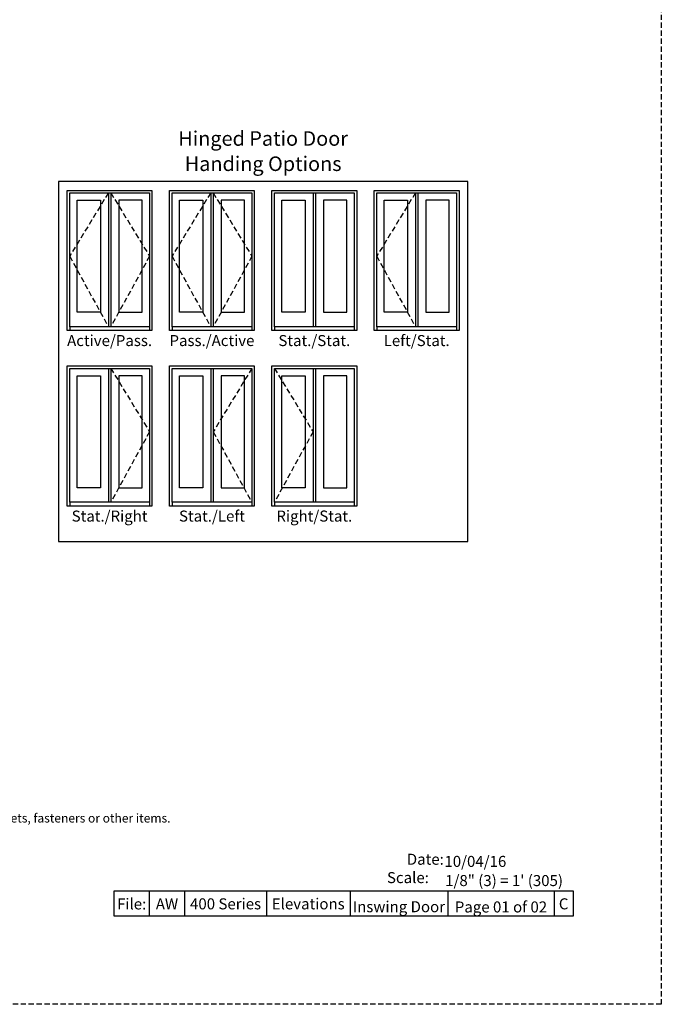
# Model space of a CAD drawing. Extents: x 0 to 2232, y 0 to 4824.
# Drawn here: x 852 to 1216, y 3618 to 4176 of the extents above; entities that cross this region are included whole.
import ezdxf

# ---------------------------------------------------------------- set-up
doc = ezdxf.new("R2010")
doc.units = 0
doc.header["$LTSCALE"] = 6
doc.header["$MEASUREMENT"] = 0
doc.linetypes.add('DASHED', pattern=[0.75, 0.5, -0.25])
for name, color, linetype in [('A-ANNO-TEXT', 4, 'CONTINUOUS'), ('A-ELEV-GLAZ-OPERATION', 1, 'DASHED'), ('A-ELEV-GLAZ-SIGHTLINES', 6, 'CONTINUOUS')]:
    doc.layers.add(name, color=color, linetype=linetype)
doc.layers.add('PLOT VIEW', color=1, linetype='DASHED', plot=False)
doc.styles.add('ADF Text', font='FRABK.TTF', dxfattribs={"width": 0.85})

# ---------------------------------------------------------------- blocks, each defined once
blk = doc.blocks.new('*U48')
at = {"layer": 'PLOT VIEW'}
blk.add_lwpolyline([(0, 1056), (816, 1056), (816, 0), (0, 0)], close=True, dxfattribs=at)
at = {"layer": 'A-ANNO-TEXT', "char_height": 6.25, "attachment_point": 7, "style": 'ADF Text'}
for s, insert, width in [('\\pi1.0104;{\\W1;Date:\\P\\pi-0.78908;Scale:}', (665.48, 68.7), 21.7185), ('{\\W1;10/04/16}', (693.1, 77.89), 72.4815), ('{\\W1;\\P1/8" (3) = 1\' (305)}', (693.52, 67.02), 72.4815)]:
    blk.add_mtext(s, dxfattribs=dict(at, insert=insert, width=width))

msp = doc.modelspace()

# ---------------------------------------------------------------- linework, layer by layer
at = {"layer": 'A-ANNO-TEXT'}
for p, q in [((925.8865825, 3682.3317331), (925.8865825, 3667.9999795)), ((945.8865825, 3682.3317331), (945.8865825, 3667.9999795)), ((992.287483, 3682.3317331), (992.287483, 3667.9999795)), ((1039.6054633, 3682.3317331), (1039.6054633, 3667.9999795)), ((1094.9974461, 3682.3317331), (1094.9974461, 3667.9999795)), ((1155.3068786, 3682.3317331), (1155.3068786, 3667.9999795))]:
    msp.add_line(p, q, dxfattribs=at)
for points in [[(874.3801184, 4084.3957075), (874.3801184, 3880.3957075), (1106.3801184, 3880.3957075), (1106.3801184, 4084.3957075)], [(905.8865825, 3682.3317331), (1166.0000107, 3682.3317331), (1166.0000107, 3667.9999795), (905.8865825, 3667.9999795)]]:
    msp.add_lwpolyline(points, close=True, dxfattribs=at)
at = {"layer": 'A-ELEV-GLAZ-OPERATION'}
for p, q in [((902.6811184, 4078.0207075), (880.7551184, 4042.0672075)), ((904.0791184, 4078.0207075), (926.0051184, 4042.0672075)), ((960.6811184, 4078.0207075), (938.7551184, 4042.0672075)), ((962.0791184, 4078.0207075), (984.0051184, 4042.0672075)), ((1076.6811184, 4078.0207075), (1054.7551184, 4042.0672075)), ((880.7551184, 4042.0672075), (902.6811184, 4002.0677075)), ((926.0051184, 4042.0672075), (904.0791184, 4002.0677075)), ((938.7551184, 4042.0672075), (960.6811184, 4002.0677075)), ((984.0051184, 4042.0672075), (962.0791184, 4002.0677075)), ((1054.7551184, 4042.0672075), (1076.6811184, 4002.0677075)), ((904.0791184, 3978.5207075), (926.0051184, 3942.5672075)), ((984.0051184, 3978.5207075), (962.0791184, 3942.5672075)), ((996.7551184, 3978.5207075), (1018.6811184, 3942.5672075)), ((926.0051184, 3942.5672075), (904.0791184, 3902.5677075)), ((962.0791184, 3942.5672075), (984.0051184, 3902.5677075)), ((1018.6811184, 3942.5672075), (996.7551184, 3902.5677075))]:
    msp.add_line(p, q, dxfattribs=at)
at = {"layer": 'A-ELEV-GLAZ-SIGHTLINES', "ltscale": 0.5}
for p, q in [((902.6811184, 4078.0207075), (902.6811184, 4002.0677075)), ((904.0791184, 4078.0207075), (904.0791184, 4002.0677075)), ((960.6811184, 4078.0207075), (960.6811184, 4002.0677075)), ((962.0791184, 4078.0207075), (962.0791184, 4002.0677075)), ((1018.6811184, 4078.0207075), (1018.6811184, 4002.0677075)), ((1020.0791184, 4078.0207075), (1020.0791184, 4002.0677075)), ((1076.6811184, 4078.0207075), (1076.6811184, 4002.0677075)), ((1078.0791184, 4078.0207075), (1078.0791184, 4002.0677075)), ((880.7551184, 4002.0677075), (880.7551184, 4000.1461441)), ((926.0051184, 4002.0677075), (926.0051184, 4000.1461441)), ((938.7551184, 4002.0677075), (938.7551184, 4000.1461441)), ((984.0051184, 4002.0677075), (984.0051184, 4000.1461441)), ((996.7551184, 4002.0677075), (996.7551184, 4000.1461441)), ((1042.0051184, 4002.0677075), (1042.0051184, 4000.1461441)), ((1054.7551184, 4002.0677075), (1054.7551184, 4000.1461441)), ((1100.0051184, 4002.0677075), (1100.0051184, 4000.1461441)), ((879.3801184, 4000.1461441), (927.3801184, 4000.1461441)), ((937.3801184, 4000.1461441), (985.3801184, 4000.1461441)), ((995.3801184, 4000.1461441), (1043.3801184, 4000.1461441)), ((1053.3801184, 4000.1461441), (1101.3801184, 4000.1461441)), ((902.6811184, 3978.5207075), (902.6811184, 3902.5677075)), ((904.0791184, 3978.5207075), (904.0791184, 3902.5677075)), ((960.6811184, 3978.5207075), (960.6811184, 3902.5677075)), ((962.0791184, 3978.5207075), (962.0791184, 3902.5677075)), ((1018.6811184, 3978.5207075), (1018.6811184, 3902.5677075)), ((1020.0791184, 3978.5207075), (1020.0791184, 3902.5677075)), ((880.7551184, 3902.5677075), (880.7551184, 3900.6461441)), ((926.0051184, 3902.5677075), (926.0051184, 3900.6461441)), ((938.7551184, 3902.5677075), (938.7551184, 3900.6461441)), ((984.0051184, 3902.5677075), (984.0051184, 3900.6461441)), ((996.7551184, 3902.5677075), (996.7551184, 3900.6461441)), ((1042.0051184, 3902.5677075), (1042.0051184, 3900.6461441)), ((879.3801184, 3900.6461441), (927.3801184, 3900.6461441)), ((937.3801184, 3900.6461441), (985.3801184, 3900.6461441)), ((995.3801184, 3900.6461441), (1043.3801184, 3900.6461441))]:
    msp.add_line(p, q, dxfattribs=at)
for points in [[(879.3801184, 4079.3957075), (927.3801184, 4079.3957075), (927.3801184, 3999.8957075), (879.3801184, 3999.8957075)], [(880.7551184, 4078.0207075), (926.0051184, 4078.0207075), (926.0051184, 4002.0677075), (880.7551184, 4002.0677075)], [(937.3801184, 4079.3957075), (985.3801184, 4079.3957075), (985.3801184, 3999.8957075), (937.3801184, 3999.8957075)], [(938.7551184, 4078.0207075), (984.0051184, 4078.0207075), (984.0051184, 4002.0677075), (938.7551184, 4002.0677075)], [(995.3801184, 4079.3957075), (1043.3801184, 4079.3957075), (1043.3801184, 3999.8957075), (995.3801184, 3999.8957075)], [(996.7551184, 4078.0207075), (1042.0051184, 4078.0207075), (1042.0051184, 4002.0677075), (996.7551184, 4002.0677075)], [(1053.3801184, 4079.3957075), (1101.3801184, 4079.3957075), (1101.3801184, 3999.8957075), (1053.3801184, 3999.8957075)], [(1054.7551184, 4078.0207075), (1100.0051184, 4078.0207075), (1100.0051184, 4002.0677075), (1054.7551184, 4002.0677075)], [(898.2391184, 4010.3174575), (884.9901184, 4010.3174575), (884.9901184, 4073.8169575), (898.2391184, 4073.8169575)], [(921.7701184, 4010.3174575), (921.7701184, 4073.8169575), (908.5211184, 4073.8169575), (908.5211184, 4010.3174575)], [(956.2391184, 4010.3174575), (942.9901184, 4010.3174575), (942.9901184, 4073.8169575), (956.2391184, 4073.8169575)], [(979.7701184, 4010.3174575), (979.7701184, 4073.8169575), (966.5211184, 4073.8169575), (966.5211184, 4010.3174575)], [(1014.2391184, 4010.3174575), (1000.9901184, 4010.3174575), (1000.9901184, 4073.8169575), (1014.2391184, 4073.8169575)], [(1037.7701184, 4010.3174575), (1037.7701184, 4073.8169575), (1024.5211184, 4073.8169575), (1024.5211184, 4010.3174575)], [(1072.2391184, 4010.3174575), (1058.9901184, 4010.3174575), (1058.9901184, 4073.8169575), (1072.2391184, 4073.8169575)], [(1095.7701184, 4010.3174575), (1095.7701184, 4073.8169575), (1082.5211184, 4073.8169575), (1082.5211184, 4010.3174575)], [(879.3801184, 3979.8957075), (927.3801184, 3979.8957075), (927.3801184, 3900.3957075), (879.3801184, 3900.3957075)], [(937.3801184, 3979.8957075), (985.3801184, 3979.8957075), (985.3801184, 3900.3957075), (937.3801184, 3900.3957075)], [(995.3801184, 3979.8957075), (1043.3801184, 3979.8957075), (1043.3801184, 3900.3957075), (995.3801184, 3900.3957075)], [(880.7551184, 3978.5207075), (926.0051184, 3978.5207075), (926.0051184, 3902.5677075), (880.7551184, 3902.5677075)], [(898.2391184, 3910.8174575), (884.9901184, 3910.8174575), (884.9901184, 3974.3169575), (898.2391184, 3974.3169575)], [(921.7701184, 3910.8174575), (921.7701184, 3974.3169575), (908.5211184, 3974.3169575), (908.5211184, 3910.8174575)], [(938.7551184, 3978.5207075), (984.0051184, 3978.5207075), (984.0051184, 3902.5677075), (938.7551184, 3902.5677075)], [(956.2391184, 3910.8174575), (942.9901184, 3910.8174575), (942.9901184, 3974.3169575), (956.2391184, 3974.3169575)], [(979.7701184, 3910.8174575), (979.7701184, 3974.3169575), (966.5211184, 3974.3169575), (966.5211184, 3910.8174575)], [(996.7551184, 3978.5207075), (1042.0051184, 3978.5207075), (1042.0051184, 3902.5677075), (996.7551184, 3902.5677075)], [(1014.2391184, 3910.8174575), (1000.9901184, 3910.8174575), (1000.9901184, 3974.3169575), (1014.2391184, 3974.3169575)], [(1037.7701184, 3910.8174575), (1037.7701184, 3974.3169575), (1024.5211184, 3974.3169575), (1024.5211184, 3910.8174575)]]:
    msp.add_lwpolyline(points, close=True, dxfattribs=at)

# ---------------------------------------------------------------- block references
at = {"layer": 'A-ANNO-TEXT'}
msp.add_blockref('*U48', (400.0000107, 3617.9999795), dxfattribs=at)

# ---------------------------------------------------------------- texts
at = {"layer": 'A-ANNO-TEXT', "line_spacing_factor": 1.04, "style": 'ADF Text'}
for s, insert, char_height, width, attachment_point in [('{\\fFranklin Gothic Book|b1|i0|c0|p34;\\W1;Hinged Patio Door\\PHanding Options}', (990.3801184, 4090.3957075), 8.25, 290.248121186, 8), ('Active/Pass.', (903.3801184, 3997.3957075), 6.25, 34.221391217, 2), ('Pass./Active', (961.3801184, 3997.3957075), 6.25, 34.221391217, 2), ('Stat./Stat.', (1019.3801184, 3997.3957075), 6.25, 34.221391217, 2), ('Left/Stat.', (1077.3801184, 3997.3957075), 6.25, 34.221391217, 2), ('Stat./Right', (903.3801184, 3897.8957075), 6.25, 34.221391217, 2), ('Stat./Left', (961.3801184, 3897.8957075), 6.25, 34.221391217, 2), ('Right/Stat.', (1019.3801184, 3897.8957075), 6.25, 34.221391217, 2)]:
    msp.add_mtext(s, dxfattribs=dict(at, insert=insert, char_height=char_height, width=width, attachment_point=attachment_point))
at = {"layer": 'A-ANNO-TEXT', "style": 'ADF Text'}
for s, insert, char_height, width, attachment_point in [('\\pi-15,l15,t15;{\\W1;"Unit Dimension" always refers to outside frame to frame dimension.\\P"Rough Opening" dimensions may need to be increased to allow for use of building wraps, flashing, sill panning, brackets, fasteners or other items.\\PDimensions in parentheses are in millimeters.}', (473.1301184, 3734.3900167), 5, 560.466572444, 1), ('{\\W1;File:}', (915.8865825, 3671.7633958), 6.25, 20, 8), ('{\\W1;400 Series}', (969.0870327, 3671.8262376), 6.25, 46.400900496, 8), ('{\\W1;Elevations}', (1015.9464731, 3671.8262376), 6.25, 47.317980297, 8), ('{\\W1;AW}', (935.8865825, 3671.7633958), 6.25, 20, 8), ('{\\W1;Inswing Door}', (1067.3014547, 3670.2108185), 6.25, 55.391982781, 8), ('{\\W1;Page 01 of 02}', (1125.1521624, 3670.0614944), 6.25, 60.309432556, 8), ('{\\W1;C}', (1160.6534446, 3671.8262376), 6.25, 10.693132023, 8)]:
    msp.add_mtext(s, dxfattribs=dict(at, insert=insert, char_height=char_height, width=width, attachment_point=attachment_point))

doc.saveas('drawing.dxf')
